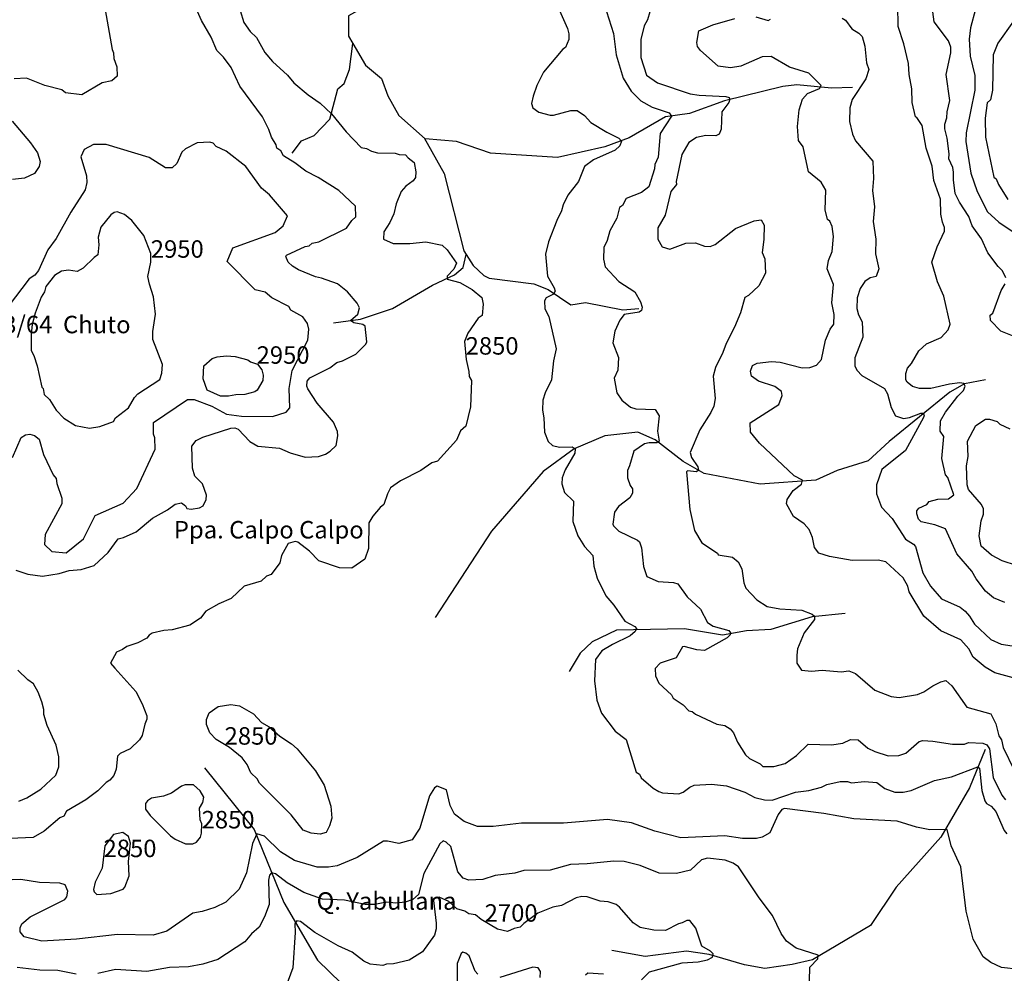
# Model space of a CAD drawing. Extents: x 775910 to 859503, y 9165930 to 9225541.
# Drawn here: x 804639 to 809428, y 9192941 to 9197579 of the extents above; entities that cross this region are included whole.
import ezdxf

# ---------------------------------------------------------------- set-up
doc = ezdxf.new("R2010")
doc.units = 0
doc.header["$MEASUREMENT"] = 0
for name, color, linetype in [('COTAS_SHP_TEXT', 7, 'CONTINUOUS'), ('CURVAS_SHP', 7, 'CONTINUOUS'), ('RIOS_SHP', 7, 'CONTINUOUS')]:
    doc.layers.add(name, color=color, linetype=linetype)
doc.styles.add('MONOTXT', font='MONOTXT', dxfattribs={"height": 0.2})

msp = doc.modelspace()

# ---------------------------------------------------------------- linework, layer by layer
at = {"layer": 'CURVAS_SHP', "color": 13, "linetype": 'Continuous'}
for points in [[(805710.82, 9197622.94), (805729.77, 9197565.66), (805760.92, 9197521.83), (805791.05, 9197491.66), (805831.97, 9197419.82), (805869, 9197376.27), (805941.35, 9197309.72), (805972.73, 9197271.61), (806042.4, 9197213.23), (806100.45, 9197172.7), (806155.16, 9197121.91), (806226.39, 9197033.38), (806299.48, 9196956.92), (806326.77, 9196952.58), (806350.77, 9196938.76), (806378.85, 9196931.43), (806465.92, 9196930.34), (806484.41, 9196923.53), (806516.06, 9196922.25), (806528.74, 9196906.53), (806558.14, 9196884.12), (806566.48, 9196838.43), (806565.04, 9196811.62), (806553.18, 9196795.54), (806516.76, 9196770.01), (806494.46, 9196743.2), (806470.5, 9196683.99), (806459.15, 9196635.31), (806440.16, 9196592.98), (806409.83, 9196547.47), (806409.23, 9196511.07), (806455.09, 9196491.03), (806536.11, 9196490.91), (806614.63, 9196498.08), (806693.61, 9196481.74), (806718.42, 9196459.99), (806763.89, 9196395.5), (806751.27, 9196365.27), (806719.11, 9196331.42), (806717.9, 9196317.47), (806780.26, 9196301.17), (806839.76, 9196266.56), (806886.8, 9196227.67), (806893.32, 9196196.13), (806887.86, 9196141.16), (806869.86, 9196127.19), (806818.44, 9196055.14), (806803.4, 9196013.52), (806810.17, 9195925.58), (806824.11, 9195867.62), (806825.47, 9195843.68), (806836.43, 9195824.48), (806831.69, 9195696.13), (806808.82, 9195601.4), (806784.02, 9195579), (806763.13, 9195534.33), (806670.64, 9195432.13), (806644.16, 9195424.29), (806590.62, 9195385.81), (806491.99, 9195336.06), (806443.33, 9195302.38), (806427.86, 9195273.24), (806410.47, 9195221.25), (806391.74, 9195206.13), (806356.81, 9195164.79), (806337.98, 9195131.83), (806335.31, 9195007.89), (806318.18, 9194956.03), (806254.68, 9194911.19), (806194.53, 9194912.99), (806093.35, 9194946.6), (806049.13, 9194994.61), (805992.1, 9195038.2), (805979.19, 9195040.9), (805945.17, 9195031.48), (805912.09, 9194973.74), (805903.68, 9194938.08), (805862.75, 9194880.09), (805839.95, 9194872.95), (805813.32, 9194848.05), (805730.4, 9194823.94), (805666.92, 9194763.8), (805607.91, 9194738.14), (805544.98, 9194702.86), (805518.29, 9194668.4), (805466.09, 9194634.36), (805380.39, 9194611.64), (805339.67, 9194608.72), (805284.2, 9194594.82), (805268.39, 9194586.29), (805257.66, 9194571.45), (805213.24, 9194548.94), (805159.88, 9194530.53), (805139.85, 9194516.66), (805110.76, 9194502.33), (805080.95, 9194450.21), (805101.83, 9194424.68), (805203.23, 9194311), (805234.75, 9194251.96), (805256.78, 9194193.87), (805257.93, 9194176.62), (805247.21, 9194153.12), (805235.45, 9194098.09), (805221.86, 9194076.18), (805176.9, 9194033.18), (805128.58, 9194009.6), (805114.27, 9193997.5), (805108.89, 9193933.3), (805096.51, 9193903.69), (805077.43, 9193880.39), (805060.45, 9193869.57), (805019.11, 9193828.32), (804961.42, 9193785.24), (804866.11, 9193728.97), (804853.55, 9193706.04), (804834.4, 9193697.72), (804757.6, 9193631.91), (804704.1, 9193602.05), (804514.46, 9193594.36)], [(805055.54, 9197627.47), (805088.91, 9197433.4), (805095.2, 9197418.37), (805096.49, 9197390.62), (805112.35, 9197349.89), (805113.83, 9197305.04), (805087.06, 9197281.51), (805040.61, 9197272.43), (804941.39, 9197213.54), (804861.27, 9197223.43), (804843.33, 9197238.19), (804761.29, 9197259.62), (804672.65, 9197294.25), (804612.59, 9197290.83)], [(805966.2, 9196379.75), (805944.75, 9196400.27), (805934.25, 9196426.66), (805936.43, 9196433.07), (806027.07, 9196475.64), (806046.41, 9196478.57), (806061.93, 9196492.6), (806093.66, 9196498.42), (806229.44, 9196565.27), (806254.96, 9196602.48), (806273.31, 9196620.66), (806271.96, 9196671.84), (806191.76, 9196747.59), (806091.7, 9196811.98), (806030.68, 9196841.51), (805977.86, 9196882.99), (805922.87, 9196917.4), (805909.26, 9196941.21), (805890.58, 9196953.43), (805886.24, 9196970.35), (805863.76, 9197007.85), (805851.65, 9197045.42), (805820.81, 9197106.03), (805709.34, 9197256.03), (805667.44, 9197347.15), (805630.08, 9197396.76), (805598.31, 9197429.14), (805570.46, 9197494.28), (805523.38, 9197575.12), (805504.74, 9197618.06)], [(807264.02, 9197624.48), (807304.09, 9197535.71), (807309.9, 9197510.63), (807309.82, 9197482.61), (807294.35, 9197443.59), (807280.75, 9197435.46), (807186.74, 9197323.56), (807155.11, 9197258.19), (807136.29, 9197207.26), (807128.64, 9197170.84), (807135.49, 9197149.98), (807164.13, 9197128.72), (807219.99, 9197114.61), (807235.86, 9197114.73), (807319.18, 9197138.08), (807351.16, 9197137.15), (807385.86, 9197112.45), (807417.81, 9197079.22), (807495.06, 9197031.58), (807553.87, 9197002.68), (807565.84, 9196987.65), (807557.74, 9196965.5), (807534.82, 9196943.89), (807430.44, 9196897.1), (807387.09, 9196864.43), (807357.32, 9196792.66), (807305.39, 9196726.3), (807282.03, 9196678.4), (807274.74, 9196648.83), (807251, 9196601.88), (807210.47, 9196498.35), (807196.9, 9196439.36), (807205.96, 9196330.97), (807239.04, 9196275.29), (807243.55, 9196258.75), (807235.79, 9196243.98), (807199.49, 9196226.12), (807191.97, 9196211.39), (807193.86, 9196172.15), (807212.1, 9196136.17), (807248.65, 9195978.85), (807235.57, 9195920.64), (807225.96, 9195827.1), (807195.83, 9195763.62), (807184.37, 9195728.14), (807181.65, 9195680.65), (807188.83, 9195642.19), (807191.06, 9195572.17), (807210.37, 9195527.81), (807230.47, 9195508.93), (807264.41, 9195499.95), (807326.32, 9195501.14), (807341.6, 9195491.27), (807338.87, 9195471.07), (807292.45, 9195389.91), (807278.47, 9195350.57), (807276.88, 9195322.43), (807288.9, 9195278.76), (807332.24, 9195236.8), (807330.36, 9195138.7), (807353.44, 9195069.16), (807387.16, 9195016.88), (807426.76, 9194972.46), (807432.46, 9194920.54), (807448.25, 9194862.49), (807489.98, 9194777.39), (807529.6, 9194731.17), (807582.81, 9194654.04), (807630.98, 9194628.48), (807638.57, 9194618.31), (807632.92, 9194602.74), (807608.94, 9194581.97), (807521.85, 9194540.07), (807471.35, 9194509.07), (807440.21, 9194467.49), (807434.52, 9194363.83), (807446.24, 9194269.11), (807469.64, 9194206.17), (807535.43, 9194118.24), (807588.6, 9194077.97), (807637.57, 9193920.24), (807654.54, 9193909.98), (807662.64, 9193891.86), (807719.88, 9193842.28), (807747.38, 9193824.87), (807765.63, 9193819.69), (807845.16, 9193814.59), (807866.64, 9193822.18), (807897.99, 9193846.02), (807919.48, 9193855.57), (808004.38, 9193861.72), (808077.53, 9193852.92), (808165.72, 9193822.46), (808215.52, 9193795.64), (808262.3, 9193784.26), (808298.56, 9193783.27), (808412.53, 9193822.39), (808476.98, 9193830.98), (808538.91, 9193846.22), (808565.86, 9193860.08), (808630.66, 9193874.01), (808666.01, 9193873.36), (808684.99, 9193867.42), (808747.94, 9193873.99), (808807.58, 9193869.81), (808847.57, 9193839.53), (808896.34, 9193821.56), (808935.75, 9193821.47), (808974.71, 9193831.05), (809089.02, 9193878.72), (809171.46, 9193897.21), (809300.38, 9193946.04), (809307.37, 9193938.67), (809319.04, 9193829.99), (809333.13, 9193780.29), (809342.33, 9193767.79), (809364.93, 9193753.37), (809386.74, 9193727.78), (809427.12, 9193635.1), (809440.14, 9193619.06)], [(807493.43, 9197618.77), (807527.1, 9197512.19), (807540.15, 9197407.54), (807575.07, 9197294.5), (807612.77, 9197232.15), (807661.18, 9197184.12), (807715.6, 9197153.14), (807798.45, 9197125.27), (807809.35, 9197110.09), (807753.83, 9197024.77), (807744.78, 9196910.04), (807728.89, 9196875.34), (807726.95, 9196854.18), (807699.88, 9196765.58), (807664.29, 9196737.83), (807588.9, 9196709.6), (807571.2, 9196675.39), (807557.27, 9196665.35), (807543.74, 9196614.42), (807509.91, 9196551.69), (807496.75, 9196505.51), (807480.93, 9196471.51), (807478.25, 9196414.88), (807487.07, 9196377.35), (807553.45, 9196306.16), (807630.77, 9196255.52), (807659.41, 9196206.15), (807667.43, 9196180.84), (807663.01, 9196164.71), (807652.71, 9196156.36), (807580.1, 9196144.54), (807558.68, 9196118.34), (807533.55, 9196063.47), (807524.75, 9196007.72), (807551.43, 9195935.85), (807548.1, 9195873.73), (807530.72, 9195835.58), (807542.98, 9195764.02), (807567.45, 9195729.28), (807610.6, 9195694.12), (807635.83, 9195686.98), (807729.73, 9195683.37), (807750.36, 9195652.58), (807741.48, 9195577.2), (807749.77, 9195528.82), (807737.95, 9195521.45), (807701.38, 9195521.21), (807677.89, 9195515.81), (807625.8, 9195480.62), (807605.88, 9195409.15), (807595, 9195387.14), (807595.85, 9195351.43), (807608.41, 9195314.15), (807620.15, 9195297.96), (807619.16, 9195276.32), (807607.41, 9195253.34), (807551.91, 9195211.25), (807532.83, 9195184.69), (807524.1, 9195126.01), (807527.53, 9195117.12), (807553.79, 9195091.28), (807644.66, 9195048.2), (807653.28, 9195040.35), (807663.68, 9195010.08), (807673.75, 9194918.89), (807689.89, 9194870.62), (807744.22, 9194847.27), (807819.99, 9194841.48), (807840.73, 9194835.31), (807886.42, 9194772.5), (807950.51, 9194711.82), (807984.72, 9194647.71), (808012.51, 9194630.2), (808087.69, 9194608.38), (808096.98, 9194597.09), (808095.27, 9194586.79), (808079.52, 9194573.26), (807969.87, 9194511.92), (807932.11, 9194514.67), (807870.96, 9194530.84), (807862.51, 9194528.7), (807832.26, 9194475.72), (807754.99, 9194449.96), (807729.76, 9194423.66), (807731.39, 9194388.47), (807748.45, 9194353.08), (807809.18, 9194294.73), (807818.07, 9194278.62), (807866.01, 9194246.9), (807893.82, 9194217.82), (807909.62, 9194214.03), (807925.57, 9194201.64), (808030.29, 9194153.15), (808068.9, 9194145.77), (808095.32, 9194129.46), (808111.24, 9194111.39), (808130.5, 9194065.89), (808168.69, 9194003.15), (808189.47, 9193986.58), (808240.65, 9193960.33), (808253.84, 9193947.03), (808307.8, 9193946.69), (808362.07, 9193960.79), (808417.77, 9193999.78), (808473.78, 9194055.05), (808588.41, 9194052.87), (808643.02, 9194060.79), (808680.5, 9194078.5), (808716.72, 9194076.88), (808764.5, 9194036.31), (808798.06, 9194019.94), (808862.97, 9193999.23), (808914.54, 9193999.78), (808949.86, 9194011.49), (809014.26, 9194067.99), (809031.87, 9194073.78), (809081.38, 9194070.97), (809176.87, 9194056.16), (809234.32, 9194056.3), (809254.96, 9194063.6), (809323.63, 9194060.47), (809343.35, 9194051.57), (809356.87, 9194032.69), (809374.18, 9193893.09), (809416.81, 9193808.04), (809433.44, 9193784.89)], [(807715, 9197656.91), (807692.84, 9197578.93), (807676.4, 9197548.6), (807659.61, 9197481.86), (807659.66, 9197394.52), (807687.15, 9197309.69), (807741.03, 9197271.95), (807900.86, 9197218.56), (807944.88, 9197211.54), (808074.32, 9197205.65), (808089.29, 9197200.68), (808093.45, 9197192.82), (808087.95, 9197176.66), (808055.04, 9197131.28), (808051.92, 9197046.29), (808041.96, 9197022.9), (808025.92, 9197014.54), (807976.5, 9197016.3), (807930.61, 9197006.36), (807894.56, 9196982.16), (807859.88, 9196923.92), (807832.46, 9196792.13), (807833.78, 9196777.52), (807806.69, 9196743.11), (807778.99, 9196628.13), (807743.43, 9196566.96), (807743.41, 9196510.83), (807764.23, 9196474.88), (807802.18, 9196462.17), (807879.09, 9196491.98), (807926.69, 9196493.11), (807969.53, 9196476.95), (807997.08, 9196476.5), (808022.4, 9196486.17), (808121.41, 9196563.33), (808211.06, 9196601.22), (808245.97, 9196605.52), (808260.87, 9196580.32), (808258.79, 9196509.96), (808250.93, 9196446.76), (808262.84, 9196416.29), (808267.57, 9196345.56), (808234.69, 9196285.04), (808183.75, 9196237.09), (808166.94, 9196228.03), (808144.51, 9196153.13), (808116.63, 9196082.96), (808074.65, 9196004.05), (808059.67, 9195960.72), (808023.82, 9195887.53), (808012.66, 9195845.58), (808022.39, 9195735.95), (808015.67, 9195699.24), (808001.38, 9195667.81), (807947.95, 9195584.15), (807900.25, 9195474.43), (807907.5, 9195450.36), (807937.18, 9195403.82), (807941.12, 9195387.52), (807930.68, 9195379.77), (807887.02, 9195385.55), (807882.51, 9195379.4), (807898.98, 9195196.36), (807921.58, 9195095.32), (807957.86, 9195035.51), (808032.6, 9194984.14), (808037.29, 9194975.62), (808106.91, 9194965.18), (808134.41, 9194942.16), (808151.82, 9194908.48), (808160.99, 9194840.77), (808170.66, 9194813.88), (808224.31, 9194757.75), (808275.09, 9194725.6), (808336.62, 9194713.76), (808443.43, 9194707.63), (808493.86, 9194687.47), (808505.38, 9194677.91), (808504.3, 9194662.03), (808454.23, 9194597.5), (808422.65, 9194519.07), (808419.88, 9194489.23), (808419.88, 9194449.89), (808441.74, 9194414.91), (808489.83, 9194410.54), (808542.3, 9194414.91), (808635.55, 9194406.83), (808671.84, 9194412.56), (808703.86, 9194398.82), (808798.16, 9194317.58), (808878.01, 9194286.7), (808916.27, 9194283.1), (809006.51, 9194297.12), (809036.76, 9194309.67), (809080.76, 9194339.8), (809119.32, 9194359.4), (809144.6, 9194365.72), (809172.44, 9194339.62), (809246.35, 9194235.52), (809362.55, 9194203.39), (809386.39, 9194153.87), (809401.87, 9194096.67), (809415.21, 9194076.73), (809422.2, 9194038.59), (809476.95, 9193929.37)], [(809431.61, 9194744.5), (809376.29, 9194767.85), (809336.79, 9194799.76), (809291.04, 9194860.45), (809269.76, 9194897.59), (809196.68, 9194980.77), (809142.93, 9195102.45), (809090.5, 9195122.11), (809024.73, 9195136.68), (809010.61, 9195150.06), (809002.4, 9195175.98), (809003.66, 9195189.88), (809012.5, 9195203.15), (809051.61, 9195221.18), (809062.47, 9195235.72), (809104.85, 9195247.12), (809156.74, 9195249.1), (809182.62, 9195268.15), (809154.25, 9195352.22), (809142.71, 9195365.58), (809124.83, 9195445.38), (809133.39, 9195551.54), (809117.15, 9195577.34), (809117.43, 9195627.38), (809141.77, 9195669.55), (809202.02, 9195748.68), (809229.93, 9195775.88), (809238.6, 9195796.11), (809230.73, 9195809.3), (809211.59, 9195812.81), (809162.22, 9195807.17), (809070.56, 9195785.57), (809016.09, 9195786.02), (808981.71, 9195795.76), (808955.89, 9195816.21), (808949.08, 9195827.84), (808949.76, 9195858.6), (808957.89, 9195884.6), (808977.07, 9195907.19), (809012.81, 9195968.95), (809050.4, 9196003.24), (809120.6, 9196033.14), (809155.9, 9196070.5), (809164.43, 9196098.52), (809133.65, 9196235), (809103.39, 9196303.38), (809075.24, 9196400.49), (809101.87, 9196474.32), (809137.64, 9196550), (809137.33, 9196568.31), (809127.2, 9196594.89), (809120.4, 9196633.93), (809118.05, 9196706.74), (809086.11, 9196797), (809076.68, 9196866.77), (809048.92, 9196954.45), (809028.31, 9197064.47), (809003.66, 9197103.02), (808996.7, 9197106.81), (808979.65, 9197175.47), (808978.73, 9197243.3), (808965.49, 9197311.97), (808962.57, 9197366.57), (808939.25, 9197462.14), (808912.4, 9197546.02), (808910.83, 9197648.87)], [(809435.32, 9196323.14), (809420.05, 9196358.39), (809398.76, 9196379.17), (809348.78, 9196445.53), (809317.27, 9196513.69), (809272.82, 9196576.79), (809255.65, 9196621.26), (809210.6, 9196691.64), (809190.11, 9196733.09), (809181.4, 9196800.79), (809181.97, 9196836.69), (809177.21, 9196859.58), (809158.73, 9196902.8), (809160.1, 9196927.08), (809150.37, 9197002.5), (809138.33, 9197048.28), (809139.1, 9197070.7), (809148.83, 9197101.2), (809150.48, 9197131.38), (809164.03, 9197186.76), (809145.9, 9197313.22), (809167.66, 9197417), (809168.34, 9197444.82), (809156.43, 9197475.73), (809087.21, 9197569.3), (809077.76, 9197641.15)], [(809287.48, 9197630.51), (809263.11, 9197539.64), (809256.85, 9197485.02), (809262.44, 9197402.38), (809284.38, 9197306.99), (809285.33, 9197235.64), (809242.33, 9197029.08), (809241.01, 9196986.71), (809264.81, 9196832.52), (809295.59, 9196742.81), (809347.14, 9196645.02), (809401.56, 9196593.75), (809466.28, 9196549.71)], [(809471.74, 9194378.15), (809381.94, 9194402.49), (809335.55, 9194429.35), (809276.69, 9194478.22), (809255.83, 9194519.94), (809216.65, 9194562.28), (809119.5, 9194606.94), (809037.43, 9194677.89), (808965.67, 9194795.92), (808959.27, 9194823.28), (808936.66, 9194865.02), (808851.97, 9194942.12), (808814.86, 9194950.84), (808687.69, 9194949.01), (808577.95, 9194967.7), (808525.48, 9194984.99), (808505.62, 9195012.28), (808495.94, 9195061.23), (808479.49, 9195100.04), (808454.39, 9195126.54), (808403.66, 9195163.13), (808369.61, 9195223.79), (808371.75, 9195245.02), (808401.6, 9195290.05), (808441.83, 9195319.95), (808446.22, 9195340.01), (808406.76, 9195360.86), (808237.51, 9195519.72), (808194.25, 9195572.8), (808192.17, 9195619.02), (808331, 9195708.3), (808347.13, 9195750.53), (808343.86, 9195771.3), (808311.47, 9195795.69), (808232.63, 9195821.3), (808199.48, 9195844.9), (808194.53, 9195869.93), (808203.15, 9195897.7), (808226.63, 9195908.43), (808295.66, 9195917.17), (808338.57, 9195913.37), (808445, 9195885.63), (808481.94, 9195887.86), (808514.53, 9195899.14), (808538.49, 9195926.19), (808558.84, 9196020.94), (808581.03, 9196073.55), (808599.02, 9196098.91), (808601.1, 9196145.47), (808588.77, 9196202.59), (808597.31, 9196290.69), (808566.1, 9196367.74), (808573.52, 9196407.7), (808591.3, 9196452.13), (808597.9, 9196524.72), (808591.57, 9196573.45), (808580.06, 9196598.62), (808568.19, 9196607.51), (808556.91, 9196654.61), (808560.94, 9196750.51), (808537.99, 9196789.21), (808475.49, 9196838.62), (808450.43, 9196960.54), (808428, 9196992.12), (808421.64, 9197058.85), (808430.13, 9197141.35), (808446.29, 9197192.67), (808470.3, 9197219.88), (808528.83, 9197244.07), (808537.37, 9197258.77), (808477.49, 9197318.53), (808382.83, 9197348.24), (808295.01, 9197399.4), (808250.92, 9197398.8), (808146.63, 9197352.67), (808096.69, 9197345.23), (808035.88, 9197352.22), (807950.57, 9197429.48), (807936.17, 9197449.37), (807932.68, 9197468.19), (807942.94, 9197525), (808010.9, 9197554.01), (808117.32, 9197584.8)], [(808219.31, 9197592.22), (808279.84, 9197575.25), (808291.19, 9197581.98)], [(808640.26, 9197587.06), (808656.06, 9197577.34), (808686.84, 9197534.96), (808720.53, 9197514.14), (808737.36, 9197497.57), (808750.21, 9197450), (808757.62, 9197368.5), (808768.89, 9197336.01), (808755.08, 9197292.16), (808687.81, 9197190.17), (808676.28, 9197149.66), (808675.76, 9197083.75), (808689.59, 9197023), (808704.79, 9196990.37), (808788.66, 9196891.56), (808792.71, 9196806.03), (808787.01, 9196747.71), (808796.41, 9196668.81), (808789.72, 9196597.53), (808804.08, 9196512.25), (808802.48, 9196439.55), (808818.13, 9196367.66), (808804.48, 9196329.55), (808775.88, 9196322.75), (808750.18, 9196305.35), (808728.02, 9196271.66), (808711.92, 9196225.88), (808710.72, 9196173.94), (808718.9, 9196142.99), (808736.9, 9196109.33), (808740.08, 9196034.2), (808701.69, 9195934.66), (808701.72, 9195893.82), (808711.95, 9195873.36), (808735.85, 9195848.3), (808846.24, 9195785.24), (808860.02, 9195759.62), (808878.21, 9195692.68), (808899.86, 9195652.73), (808938.09, 9195639.93), (808966.68, 9195643.95), (809021.9, 9195665.6), (809033.89, 9195664.89), (809038.31, 9195656.44), (809035.14, 9195643.71), (808947.66, 9195483.28), (808832.31, 9195390.64), (808806.26, 9195317.25), (808807.18, 9195273.6), (808831.5, 9195208.25), (808882.22, 9195152.71), (808947.15, 9195052.49), (808986.32, 9195028.25), (808997.05, 9195016.69), (809031.8, 9194889.27), (809068.7, 9194823.91), (809123.31, 9194761.81), (809213.4, 9194721.08), (809238.35, 9194702.51), (809259.66, 9194678.44), (809283.19, 9194639.44), (809362.41, 9194564.95), (809412.4, 9194541.31), (809519.95, 9194525.14)], [(809472.62, 9197572.61), (809396.9, 9197464.81), (809374.04, 9197408.4), (809370.12, 9197236.04), (809360.72, 9197188.87), (809344.83, 9197175.34), (809335.5, 9197100.86), (809336.31, 9197007.16), (809378.15, 9196812.38), (809388.67, 9196804.8), (809399.57, 9196777.05), (809445.73, 9196703.89)], [(804603.21, 9197086.09), (804691.49, 9196979.89), (804725.06, 9196931.3), (804738.33, 9196888.54), (804733.98, 9196865.13), (804711.63, 9196830.77), (804662.65, 9196807.64), (804604.26, 9196802.52)], [(805647.85, 9196403.74), (805675.12, 9196470.1), (805881.71, 9196543.74), (805919.9, 9196576.53), (805940.99, 9196625.13), (805854.82, 9196726.89), (805815.84, 9196759.04), (805738.71, 9196864.22), (805643.18, 9196939.32), (805594.15, 9196961.78), (805579.58, 9196978.61), (805563.7, 9196983.28), (805502.79, 9196980.1), (805446.37, 9196951.18), (805428.56, 9196934.5), (805403.13, 9196879.88), (805380.87, 9196857.94), (805347.63, 9196857.94), (805268.4, 9196909.55), (805060.18, 9196972.75), (804998.52, 9196972.19), (804953.11, 9196947.55), (804937.02, 9196911.62), (804964.24, 9196819.11), (804964.95, 9196787.74), (804956.8, 9196751.77), (804887.28, 9196642.91), (804816.88, 9196514.44), (804776.44, 9196459.49), (804730.6, 9196358.84), (804713.34, 9196335.86), (804685.36, 9196318.23), (804582.64, 9196183.42)], [(804747.6, 9195791.21), (804753.91, 9195784.72), (804757.94, 9195755.86), (804783.37, 9195731.63), (804816.47, 9195679.36), (804853.85, 9195640.56), (804910.83, 9195605.64), (804978.29, 9195593.11), (805028.35, 9195601.27), (805096.17, 9195624.69), (805105.7, 9195642.27), (805168.04, 9195690.77), (805197.41, 9195741.11), (805213.84, 9195759.01), (805321.32, 9195829.18), (805330.95, 9195860.69), (805333.52, 9195902.4), (805286.41, 9196024.26), (805285.95, 9196062.04), (805299.7, 9196146.67), (805289.44, 9196231.73), (805269.93, 9196292.61), (805262.97, 9196330.59), (805277.02, 9196400.41), (805276.61, 9196441.93), (805243.22, 9196529.74), (805184.9, 9196602.29), (805149.29, 9196631.82), (805113.13, 9196643.92), (805098.46, 9196641.04), (805082.03, 9196630.14), (805033.85, 9196570.34), (805021.08, 9196521.41), (805023.24, 9196483.8), (805018.39, 9196435), (805001.57, 9196423.2), (804947.74, 9196369.86), (804917.87, 9196355.14), (804876.49, 9196360.92), (804842.38, 9196355.58), (804808.48, 9196335.65), (804765.47, 9196280.78), (804759.61, 9196256.11), (804744.25, 9196228.93), (804714.08, 9196152.08), (804699.93, 9196096.15), (804694.3, 9196049.9), (804695.14, 9195969.78), (804707.78, 9195945.79), (804723.57, 9195895.3), (804747.6, 9195791.21)], [(804604.16, 9195450.28), (804646.64, 9195546.23), (804666.6, 9195560), (804689.07, 9195563.16), (804710.91, 9195556.72), (804733.7, 9195539.39), (804755.62, 9195464.04), (804801.49, 9195364.88), (804817.13, 9195347.25), (804819.7, 9195322.76), (804844.3, 9195251.82), (804844.3, 9195224.01), (804763.42, 9195075.41), (804759.03, 9195025.92), (804795.21, 9194991.85), (804864.52, 9194986.37), (804948.76, 9195054.69), (805005.92, 9195166.99), (805142, 9195228.24), (805208.23, 9195299.04), (805297.99, 9195489.93), (805296.59, 9195545.03), (805289.33, 9195563.15), (805290.22, 9195620.34), (805455.45, 9195731.09), (805487.94, 9195731.51), (805574.42, 9195699.21), (805645.75, 9195660.91), (805717.34, 9195650.18), (805867.98, 9195648.76), (805935.21, 9195670.28), (805952.93, 9195691.61), (805949.31, 9195784.62), (805964.58, 9195873.53), (806040.41, 9196019.6), (806045.37, 9196074.39), (806039.02, 9196101.1), (806016.73, 9196134.51), (805958.57, 9196166.18), (805948.01, 9196184.44), (805866.29, 9196226.4), (805832.79, 9196254.21), (805784.57, 9196265.42), (805647.85, 9196403.74)], [(804620.73, 9194901.89), (804677.93, 9194882.36), (804750.15, 9194872.22), (804830.96, 9194886.19), (804879.78, 9194900.81), (804937.69, 9194904.8), (805001.26, 9194923.87), (805070.14, 9194986.99), (805118.38, 9195053.91), (805144.82, 9195060.39), (805205.36, 9195088.05), (805285.49, 9195154.97), (805358.26, 9195196.06), (805395.59, 9195222.95), (805426.05, 9195228.5), (805445.13, 9195213.99), (805452.39, 9195201.74), (805473.55, 9195198.3), (805513.83, 9195204.84), (805532.25, 9195215.18), (805546.27, 9195244.9), (805547.35, 9195267.15), (805527.67, 9195321.11), (805490.56, 9195358.18), (805479.25, 9195397.75), (805475.8, 9195505.02), (805497.56, 9195532.42), (805530.6, 9195549.42), (805666.81, 9195592.43), (805685.24, 9195593.71), (805701.37, 9195586.94), (805759.29, 9195527.98), (805797.91, 9195505.51), (805902.46, 9195494.94), (805954.91, 9195472.64), (806027.96, 9195451.91), (806092.05, 9195454.51), (806125.78, 9195465.94), (806148.75, 9195480.49), (806178.39, 9195508.78), (806186.82, 9195555.94), (806184.56, 9195575.7), (806166.11, 9195622.41), (806086.23, 9195713.47), (806040.35, 9195783.76), (806036.4, 9195796.88), (806038.2, 9195820.25), (806051.03, 9195837.8), (806146.93, 9195886.55), (806181.28, 9195911.4), (806209.78, 9195919.53), (806274.47, 9195952.62), (806323.24, 9196000.76), (806327.07, 9196012.46), (806318.82, 9196089.14), (806307.68, 9196095.78), (806264.54, 9196105.05), (806247.92, 9196115.9), (806284.41, 9196146.65), (806291.67, 9196178.02), (806280.13, 9196200.3), (806233.34, 9196254.83), (806185.71, 9196293.83), (806106.46, 9196322.47), (806078.66, 9196327.83), (805995.22, 9196361.65), (805966.2, 9196379.75)], [(809468.2, 9196041.85), (809411.2, 9196064.68), (809361.72, 9196116), (809359.2, 9196141.49), (809372.62, 9196151.23), (809413.56, 9196261.29), (809431.8, 9196295.16)], [(805550.53, 9195776.55), (805531.66, 9195833.12), (805534.11, 9195896.08), (805574.56, 9195931.58), (805598.9, 9195939.64), (805645.71, 9195943.88), (805686.67, 9195941.15), (805748.2, 9195924.59), (805761, 9195915.14), (805796.4, 9195904.18), (805817.19, 9195876.28), (805823.3, 9195849.71), (805822.28, 9195824.47), (805794.24, 9195777.67), (805782.73, 9195769.38), (805733.69, 9195755.55), (805691.22, 9195754.27), (805654.81, 9195747.46), (805615.7, 9195748.15), (805550.53, 9195776.55)], [(809487.99, 9194924.96), (809418.7, 9194947.67), (809365.93, 9194974.69), (809316.28, 9195018.4), (809306.21, 9195068.69), (809316.47, 9195141.41), (809327.06, 9195174.79), (809327.61, 9195199.59), (809316.63, 9195220.85), (809254.65, 9195293.9), (809246.94, 9195316.47), (809244.54, 9195409.66), (809252.05, 9195454.01), (809248.58, 9195529.36), (809289.18, 9195605.48), (809336.1, 9195636.09), (809356.99, 9195636.1), (809393.26, 9195625.26), (809407.09, 9195611.89), (809454.54, 9195588.7)], [(804635.4, 9193778.04), (804674.59, 9193794.85), (804742.61, 9193836.85), (804815.5, 9193904.06), (804829.53, 9193946.14), (804829.55, 9193994.42), (804816.49, 9194051.05), (804773.26, 9194146.28), (804757.08, 9194200.13), (804756.56, 9194223.4), (804747.37, 9194261.77), (804728.97, 9194308.08), (804706.4, 9194349.15), (804679.44, 9194367.74), (804630.74, 9194415.09)], [(806120.01, 9193856.35), (806153.21, 9193754.49), (806156.8, 9193695.8), (806146.32, 9193658.01), (806130.57, 9193626.65), (806100.89, 9193617.89), (806057.61, 9193622.78), (806018.6, 9193637.62), (805959.43, 9193711.83), (805805.82, 9193865.64), (805794.48, 9193886.24), (805764.19, 9193916.5), (805745.94, 9193955.95), (805720.81, 9193988.48), (805659.42, 9194038.75), (805595.49, 9194077.88), (805564.32, 9194111.41), (805547.18, 9194151.09), (805548.52, 9194176.17), (805561.08, 9194208.37), (805604.97, 9194239.25), (805666.03, 9194248.56), (805708.13, 9194241.95), (805776.54, 9194203.29), (805815.26, 9194161.67), (805852.05, 9194140.17), (805903.79, 9194094.5), (805961.65, 9194057.29), (805987.99, 9194032.26), (806077.48, 9193926.64), (806120.01, 9193856.35)], [(809500, 9192959.82), (809414.77, 9192968.93), (809362.85, 9192993.33), (809324.9, 9193021.07), (809277.32, 9193107.41), (809243.02, 9193242.95), (809216.74, 9193459.49), (809169.44, 9193561.01), (809150.64, 9193640.13), (809065.99, 9193638.98), (809000.48, 9193651.39), (808907.72, 9193680.61), (808696.33, 9193692.09), (808549.9, 9193718.57), (808358.48, 9193743.11), (808345.61, 9193737.07), (808328.3, 9193713.15), (808287.26, 9193624.5), (808250.79, 9193602.98), (808222.31, 9193596.74), (808154.89, 9193596.6), (808068.43, 9193610.3), (807855.23, 9193599.95), (807727.72, 9193633.06), (807615.05, 9193672.47), (807498.71, 9193689.17), (807284.69, 9193671.74), (807080.56, 9193671.58), (806941.46, 9193654.92), (806866.58, 9193654.69), (806800.74, 9193679.09), (806754.66, 9193714.38), (806732.18, 9193757.94), (806714.78, 9193833.85), (806668.94, 9193851.78), (806656.25, 9193843.18), (806633.02, 9193804.48), (806585.71, 9193647.81), (806547.54, 9193590.41), (806483.47, 9193571.78), (806428.95, 9193584.24), (806408.61, 9193583.06), (806279.88, 9193505.17), (806182.58, 9193463.72), (806140.62, 9193456.81), (806085.6, 9193458.22), (805976.43, 9193490.2), (805906.93, 9193532.1), (805829.34, 9193608.84), (805792.32, 9193619.32), (805770.77, 9193572.95), (805742.06, 9193430.07), (805706.27, 9193350.73), (805642.18, 9193287.54), (805589.02, 9193261.45), (805525.86, 9193241.01), (805481.06, 9193233.83), (805354.92, 9193145.49), (805289.06, 9193127.1), (805115.05, 9193130.72), (804915.71, 9193107.17), (804747.39, 9193097.06), (804660.85, 9193119.1), (804642.06, 9193143.18), (804641.07, 9193161.96), (804649.69, 9193181.78), (804690.69, 9193216.07), (804858.98, 9193300.66), (804868.21, 9193313.5), (804873.29, 9193340.86), (804859.55, 9193371.23), (804834.56, 9193379.29), (804735.67, 9193383.08), (804644.03, 9193397.37), (804515.35, 9193392.53)], [(805279.71, 9193792.53), (805261.19, 9193780.07), (805250.78, 9193766.41), (805250.23, 9193740.08), (805274.29, 9193708.34), (805373.31, 9193609.19), (805396.03, 9193593.4), (805446.15, 9193571.27), (805480.92, 9193571.28), (805499.01, 9193579.74), (805518.73, 9193603.89), (805524.03, 9193622.97), (805524.27, 9193668.2), (805517.01, 9193686.95), (805513.07, 9193744.04), (805530.05, 9193771.61), (805534.01, 9193798.6), (805516.33, 9193827.86), (805483.76, 9193857.57), (805444.24, 9193858.19), (805426.02, 9193850.86), (805377.05, 9193817.96), (805338.55, 9193802.59), (805279.71, 9193792.53)], [(805171.06, 9193414.52), (805168.03, 9193484.93), (805178.26, 9193574.61), (805168.69, 9193605.88), (805140.91, 9193626.34), (805094.66, 9193616.69), (805053.65, 9193561.8), (805040.86, 9193453.22), (805005.57, 9193384.65), (804997.54, 9193348.4), (805001.56, 9193337.37), (805014.82, 9193324.77), (805082.16, 9193329.31), (805141.98, 9193350.08), (805150.65, 9193359.86), (805171.06, 9193414.52)], [(808480.64, 9192904.64), (808481.92, 9192970.72), (808520.82, 9193012.26), (808522.32, 9193029.36), (808415.69, 9193064.2), (808369.09, 9193097.86), (808342.22, 9193134.13), (808300.85, 9193221.93), (808236.21, 9193307.52), (808136.12, 9193458.47), (808109.11, 9193476.84), (808069.98, 9193491.67), (807985.29, 9193500.92), (807956.08, 9193493.41), (807902.36, 9193443.45), (807833.69, 9193427.33), (807750.08, 9193428.38), (807657.91, 9193466.1), (807580.08, 9193485.74), (807528.59, 9193486.82), (807399.09, 9193473), (807318.76, 9193470.02), (807220, 9193442.44), (807090.93, 9193440.55), (807047.34, 9193427.46), (806952.26, 9193416.64), (806892.29, 9193398.02), (806823.39, 9193393.66), (806795.95, 9193404.65), (806770.12, 9193434.6), (806735.74, 9193557.43), (806713.59, 9193579.69), (806699.37, 9193585.49), (806683.23, 9193571.49), (806604.23, 9193426.85), (806579.37, 9193324.34), (806552.13, 9193300.22), (806514.63, 9193286.7), (806468.49, 9193283), (806423.91, 9193287.71), (806366.21, 9193276.03), (806320.09, 9193275.13), (806219.62, 9193296.27), (806112.17, 9193301.4), (806020.55, 9193334.92), (805940.36, 9193380.44), (805884.14, 9193424.49), (805864.59, 9193429.22), (805854.61, 9193417.91), (805849.83, 9193393.84), (805852.16, 9193276.36), (805829.11, 9193215.54), (805803.4, 9193165.3), (805767.36, 9193132.77), (805734.92, 9193093.7), (805602.26, 9193007.88), (805530.39, 9192984.91), (805460.43, 9192972.31), (805368.52, 9192969.71), (805257.34, 9192949.2), (805105.42, 9192959.39), (805018.84, 9192940.76)], [(807663.98, 9192909.23), (807701.84, 9192948.15), (807860.85, 9192992.26), (807939.15, 9192997.51), (807984.07, 9193006.34), (808008.94, 9193019.25), (808011.9, 9193035.8), (807998.53, 9193049.41), (807956.68, 9193072.85), (807928.03, 9193159.95), (807899.51, 9193197.74), (807884.42, 9193197.8), (807861.79, 9193185.89), (807843.89, 9193182.57), (807780.32, 9193150.11), (807723.6, 9193150.7), (807657.79, 9193163.49), (807623.47, 9193186.5), (807556.82, 9193262.77), (807540.59, 9193275.28), (807501.55, 9193288.57), (807463.35, 9193291.42), (807399.9, 9193313.41), (807373.41, 9193314.73), (807346.52, 9193308.25), (807275, 9193270.5), (807232.76, 9193262.7), (807160.16, 9193233.17), (807091.59, 9193184.05), (807072.86, 9193165.39), (807044.82, 9193158.68), (807012.63, 9193143.84), (806962.97, 9193155.43), (806883.48, 9193202.36), (806856.15, 9193225.33), (806823.8, 9193230.6), (806804.84, 9193243.24), (806764.92, 9193254.26), (806727.1, 9193290.75), (806679.88, 9193310.97), (806655.44, 9193303.46), (806651.28, 9193295.24), (806665.65, 9193184.89), (806665.23, 9193157.32), (806657.34, 9193127.04), (806599.09, 9193046.16), (806533.54, 9193005.85), (806457.23, 9192987.91), (806423, 9192986), (806406.14, 9192979.33), (806343.98, 9192985.28), (806313.76, 9192999.5), (806257.02, 9193044.71), (806187.89, 9193074.82), (806075.02, 9193139.51), (806004.65, 9193193.19), (805987.35, 9193195.84), (805977.49, 9193181.37), (805978.76, 9193139.71), (805966.98, 9192967.82), (805932.87, 9192876.11)], [(806867.87, 9192936.71), (806854.35, 9192952.36), (806825.5, 9193026.18), (806809.69, 9193039.84), (806794.19, 9193043.23), (806785.94, 9193037.03), (806766.82, 9192988.53), (806767.55, 9192896.71)], [(804914.06, 9192937.06), (804823.88, 9192954.62), (804737.23, 9192957.3), (804626.41, 9192969.94)], [(807170.64, 9192920.45), (807172.97, 9192950.24), (807160.68, 9192968.31), (807135.3, 9192970.39), (806975.02, 9192921.57)], [(807390.87, 9192934.53), (807403.3, 9192942.87), (807478.43, 9192939.05)]]:
    msp.add_lwpolyline(points, dxfattribs=at)
at = {"layer": 'RIOS_SHP', "color": 152, "linetype": 'Continuous'}
for points in [[(806272.57, 9197979.26), (806298.07, 9197956.31), (806309.07, 9197920.31), (806300.07, 9197868.31), (806338.07, 9197781.31), (806357.07, 9197696.31), (806337.07, 9197652.31), (806239.07, 9197598.31), (806238.07, 9197498.31), (806259.13, 9197462.79)], [(805964.07, 9196929.31), (806010.07, 9196989.31), (806071.07, 9197016.31), (806147.07, 9197095.31), (806187.07, 9197243.31), (806218.07, 9197269.31), (806243.07, 9197337.31), (806259.13, 9197462.79)], [(806259.13, 9197462.79), (806321.07, 9197358.31), (806399.07, 9197292.31), (806429.07, 9197209.31), (806484.07, 9197112.31), (806612.07, 9196999.31)], [(808690.07, 9197249.31), (808588.07, 9197245.31), (808419.07, 9197262.31), (808351.07, 9197253.31), (808068.07, 9197184.31), (807897.07, 9197123.31), (807781.07, 9197106.31), (807603.07, 9197004.31), (807486.07, 9196961.31), (807255.07, 9196908.31), (806929.07, 9196930.31), (806764.07, 9196986.31), (806612.07, 9196999.31)], [(806607.07, 9197004.31), (806703.07, 9196831.31), (806799.07, 9196455.31), (806811.15, 9196436.66)], [(806166.07, 9196104.31), (806297.07, 9196122.31), (806452.07, 9196174.31), (806647.07, 9196287.31), (806754.07, 9196338.31), (806796.07, 9196373.31), (806811.15, 9196436.66)], [(806811.15, 9196436.66), (806845.07, 9196384.31), (806897.07, 9196334.31), (806922.07, 9196322.31), (807140.07, 9196294.31), (807209.07, 9196267.31), (807320.07, 9196192.31), (807391.07, 9196204.31), (807573.07, 9196168.31), (807651.07, 9196174.31)], [(809337.07, 9195827.31), (809235.07, 9195807.31), (809164.07, 9195767.31), (808868.07, 9195528.31), (808766.07, 9195434.31), (808615.07, 9195386.31), (808511.07, 9195340.31), (808241.07, 9195319.31), (807968.07, 9195372.31), (807867.07, 9195430.31), (807730.07, 9195536.31), (807645.07, 9195573.31), (807486.07, 9195555.31), (807336.07, 9195492.31), (807186.07, 9195382.31), (806934.07, 9195091.31), (806660.07, 9194672.31)], [(808655.07, 9194691.31), (808494.07, 9194674.31), (808292.07, 9194613.31), (808174.07, 9194606.31), (808057.07, 9194585.31), (807872.07, 9194617.31), (807542.07, 9194609.31), (807424.07, 9194553.31), (807366.07, 9194498.31), (807311.07, 9194409.31)], [(809335.07, 9194029.31), (809259.07, 9193843.31), (809120.07, 9193603.31), (808903.07, 9193360.31), (808777.07, 9193174.31), (808495.07, 9193007.31), (808396.07, 9192983.31), (808263.07, 9192965.31), (808165.07, 9192982.31), (807993.07, 9193032.31), (807882.07, 9193049.31), (807681.07, 9193022.31), (807520.07, 9193052.31)], [(805538.07, 9193941.31), (805779.07, 9193641.31), (805924.07, 9193286.31), (806088.07, 9193005.31), (806317.07, 9192782.31), (806437.07, 9192744.31), (806713.07, 9192722.31), (806795.07, 9192700.31), (806848.07, 9192665.31), (806946.07, 9192533.31), (807002.07, 9192431.31), (807021.07, 9192270.31), (806989.07, 9192070.31), (806899.07, 9191766.31), (806862.07, 9191576.31), (806827.07, 9191472.31), (806776.07, 9191387.31), (806660.07, 9191296.31), (806220.07, 9191132.31), (806090.07, 9191039.31), (805868.07, 9190812.31), (805793.07, 9190716.31), (805653.1, 9190621.65)]]:
    msp.add_lwpolyline(points, dxfattribs=at)

# ---------------------------------------------------------------- texts
at = {"layer": 'COTAS_SHP_TEXT', "color": 1, "linetype": 'Continuous', "style": 'MONOTXT'}
for s, p in [('2950', (805276.81, 9196421.31)), ('C 53/64  Chuto', (804394.99, 9196054)), ('2850', (806808.28, 9195950.14)), ('2950', (805791.58, 9195905.67)), ('Ppa. Calpo Calpo', (805388.99, 9195056)), ('2850', (805635.78, 9194053.22)), ('2850', (805524.15, 9193645.89)), ('2850', (805047.09, 9193506.12)), ('Q. Yabullana', (806083.46, 9193250.38)), ('2700', (806900.91, 9193192.07))]:
    msp.add_text(s, height=85, dxfattribs=at).set_placement(p)

doc.saveas('drawing.dxf')
